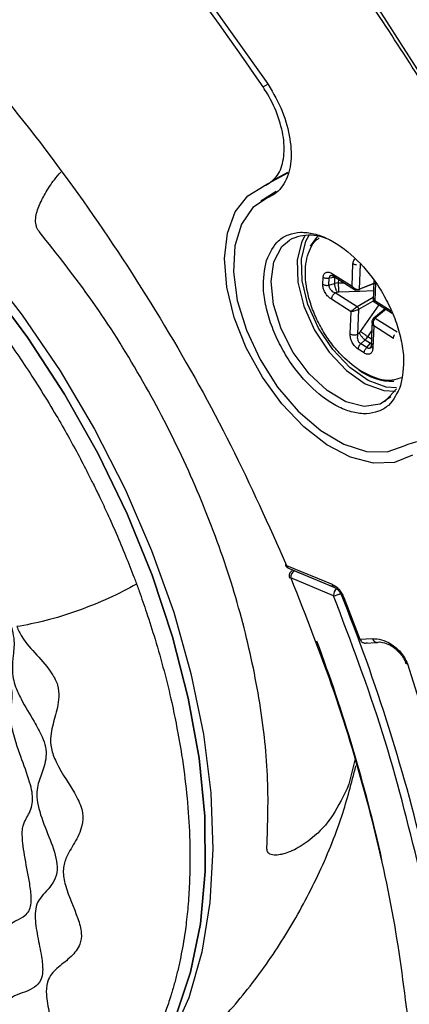
# Model space of a CAD drawing. Units: inches. Extents: x 2.7 to 93.3, y 0.6 to 71.7.
# Drawn here: x 32.3 to 33, y 34.8 to 36.5 of the extents above; entities that cross this region are included whole.
import ezdxf

# ---------------------------------------------------------------- set-up
doc = ezdxf.new("R2010")
doc.units = ezdxf.units.IN
doc.header["$LTSCALE"] = 4
doc.header["$MEASUREMENT"] = 0

msp = doc.modelspace()

# ---------------------------------------------------------------- linework, layer by layer
at = {"color": 7, "linetype": 'Continuous', "lineweight": 25}
for p, q in [((32.7056, 36.4189), (32.7142, 36.4236)), ((32.7491, 36.2643), (32.7078, 36.2417)), ((32.7235, 36.2519), (32.7497, 36.2662)), ((32.7291, 36.2319), (32.7016, 36.2144)), ((32.7155, 36.2215), (32.7255, 36.2279)), ((32.7906, 36.1342), (32.8036, 36.1517)), ((32.8649, 36.0625), (32.8665, 36.1023)), ((32.878, 36.0571), (32.8798, 36.1016)), ((32.8297, 36.0847), (32.8649, 36.0625)), ((32.8126, 36.0657), (32.8131, 36.0779)), ((32.8234, 36.0642), (32.8239, 36.0764)), ((32.8234, 36.0642), (32.8333, 36.0672)), ((32.8337, 36.078), (32.8239, 36.0764)), ((32.8285, 36.0817), (32.8251, 36.0811)), ((32.8314, 36.0804), (32.8712, 36.0553)), ((32.8337, 36.078), (32.8333, 36.0672)), ((32.8369, 36.0678), (32.8333, 36.0672)), ((32.8406, 36.0681), (32.8369, 36.0678)), ((32.8406, 36.0681), (32.8409, 36.0744)), ((32.8406, 36.0681), (32.8503, 36.0685)), ((32.9079, 36.0685), (32.8751, 36.0557)), ((32.9036, 36.0671), (32.878, 36.0571)), ((32.9038, 36.072), (32.9024, 36.0362)), ((32.9067, 36.0685), (32.9055, 36.037)), ((32.8345, 36.0504), (32.8383, 36.0515)), ((32.8739, 36.0256), (32.8345, 36.0504)), ((32.8383, 36.0515), (32.8412, 36.052)), ((32.8412, 36.052), (32.8779, 36.0534)), ((32.8785, 36.0534), (32.9031, 36.0544)), ((32.8631, 36.0167), (32.8279, 36.0389)), ((32.9026, 36.0419), (32.8739, 36.0256)), ((32.9056, 36.0372), (32.8766, 36.0207)), ((32.9026, 36.0355), (32.9367, 36.0141)), ((32.9055, 36.037), (32.9348, 36.0185)), ((32.8615, 35.9769), (32.8631, 36.0167)), ((32.8766, 36.0207), (32.8748, 35.9763)), ((32.8798, 35.9811), (32.9134, 36.0288)), ((32.9244, 36.0218), (32.9038, 36.0054)), ((32.9258, 36.021), (32.9062, 36.0053)), ((32.901, 36.0008), (32.8992, 35.9558)), ((32.9062, 36.0053), (32.9456, 35.9805)), ((32.8748, 35.9763), (32.8778, 35.9789)), ((32.8778, 35.9789), (32.8798, 35.9811)), ((32.8928, 35.972), (32.9003, 35.9825)), ((32.9037, 35.9912), (32.9021, 35.9514)), ((32.9389, 35.969), (32.9037, 35.9912)), ((32.8881, 35.9663), (32.8803, 35.9594)), ((32.8881, 35.9663), (32.8906, 35.969)), ((32.8881, 35.9663), (32.8977, 35.9602)), ((32.8906, 35.969), (32.8928, 35.972)), ((32.8997, 35.9677), (32.8928, 35.972)), ((32.8865, 35.9428), (32.8756, 35.9496)), ((32.8912, 35.9526), (32.8803, 35.9594)), ((32.8912, 35.9526), (32.8977, 35.9602)), ((32.8965, 35.9508), (32.8995, 35.9543)), ((32.9445, 35.8789), (32.9322, 35.8654)), ((32.9322, 35.8654), (32.923, 35.8553)), ((32.7477, 35.5628), (32.8292, 35.5289)), ((32.7509, 35.5577), (32.8324, 35.5239)), ((32.8318, 35.5084), (32.7552, 35.5402)), ((32.8347, 35.5225), (32.7615, 35.5529)), ((32.85, 35.5054), (32.8789, 35.4307)), ((32.8789, 35.4307), (32.9013, 35.4318)), ((32.8872, 35.4237), (32.9102, 35.4248)), ((32.9638, 35.3867), (33.0428, 35.1354)), ((32.8702, 35.2164), (32.8593, 35.1711))]:
    msp.add_line(p, q, dxfattribs=at)
at = {"color": 7, "linetype": 'Continuous', "lineweight": 25, "flags": 128}
for points in [[(31.5938, 37.8687), (31.7361, 37.7776), (31.8776, 37.6763), (32.0177, 37.5652), (32.1559, 37.4449), (32.2915, 37.3159), (32.4239, 37.1786), (32.5527, 37.0336), (32.6772, 36.8817), (32.797, 36.7233), (32.9115, 36.5592), (33.0203, 36.3901)], [(30.9194, 37.8028), (31.0486, 37.7739), (31.1803, 37.7328), (31.3138, 37.6799), (31.4484, 37.6154), (31.5835, 37.5396), (31.7184, 37.4529), (31.8525, 37.3557), (31.9849, 37.2485), (32.1152, 37.1319), (32.2426, 37.0064), (32.3666, 36.8727), (32.4864, 36.7314), (32.6015, 36.5832), (32.7113, 36.4289)], [(32.507, 35.5452), (32.4622, 35.6552), (32.4097, 35.7635), (32.3503, 35.8689), (32.2846, 35.97), (32.2133, 36.0658), (32.1373, 36.155), (32.0575, 36.2367), (31.9749, 36.3099), (31.8904, 36.3737), (31.8049, 36.4275), (31.7195, 36.4704), (31.6353, 36.5021), (31.5531, 36.5222), (31.4739, 36.5304), (31.3988, 36.5267), (31.3284, 36.511), (31.2638, 36.4837), (31.2541, 36.4783)], [(31.2541, 36.4783), (31.2638, 36.4837), (31.3284, 36.511), (31.3988, 36.5267), (31.4739, 36.5304), (31.5531, 36.5222), (31.6353, 36.5021), (31.7195, 36.4704), (31.8049, 36.4275), (31.8904, 36.3737), (31.9749, 36.3099), (32.0575, 36.2367), (32.1373, 36.155), (32.2133, 36.0658), (32.2846, 35.97), (32.3503, 35.8689), (32.4097, 35.7635), (32.4622, 35.6552), (32.507, 35.5452)], [(32.9729, 35.7599), (32.9406, 35.747), (32.9031, 35.7458), (32.8623, 35.7565), (32.82, 35.7785), (32.7783, 35.8108), (32.7391, 35.8518), (32.7043, 35.8997), (32.6754, 35.9521), (32.654, 36.0066), (32.6409, 36.0606), (32.6368, 36.1116), (32.6419, 36.1572), (32.6559, 36.1952), (32.6783, 36.2238), (32.7078, 36.2417)], [(32.7155, 36.2215), (32.6872, 36.2029), (32.6667, 36.1734), (32.6549, 36.1344), (32.6524, 36.0881), (32.6595, 36.037), (32.6758, 35.9837), (32.7003, 35.9311), (32.7317, 35.8819), (32.7685, 35.8388), (32.8087, 35.8041), (32.85, 35.7797), (32.8904, 35.7667), (32.9277, 35.7659), (32.9598, 35.7774)], [(32.9343, 35.8641), (32.9152, 35.8515), (32.8866, 35.8473), (32.854, 35.8555), (32.8202, 35.8755), (32.7879, 35.9056), (32.7597, 35.9434), (32.7379, 35.9858), (32.7242, 36.0294), (32.7198, 36.0706), (32.725, 36.1062), (32.7394, 36.1332), (32.7526, 36.1447)], [(32.7812, 36.1536), (32.7749, 36.1422), (32.7665, 36.1093), (32.7677, 36.0698), (32.7784, 36.0267), (32.7976, 35.9837), (32.8238, 35.9441), (32.8549, 35.9113), (32.8884, 35.8878), (32.9216, 35.8755), (32.9427, 35.8742)], [(32.9445, 35.8802), (32.926, 35.8816), (32.8935, 35.8936), (32.8607, 35.9166), (32.8302, 35.9488), (32.8045, 35.9875), (32.7857, 36.0297), (32.7753, 36.0719), (32.7741, 36.1107), (32.7823, 36.1429), (32.7883, 36.1537)], [(32.2017, 36.1039), (32.2746, 36.0102), (32.3423, 35.9107), (32.4039, 35.8066), (32.4587, 35.6992), (32.5061, 35.5896), (32.5456, 35.4792), (32.5766, 35.3692), (32.5988, 35.261), (32.612, 35.1558), (32.6159, 35.0549), (32.6106, 34.9594), (32.596, 34.8704), (32.5725, 34.789), (32.5402, 34.7162)], [(32.7468, 35.5645), (32.7465, 35.5643), (32.7459, 35.5637), (32.7456, 35.5632), (32.7457, 35.5629), (32.7461, 35.5627), (32.7467, 35.5627), (32.7477, 35.5628)], [(32.3713, 34.5432), (32.4198, 34.5766), (32.4709, 34.6263), (32.5143, 34.6864), (32.5495, 34.7561), (32.576, 34.8348), (32.5935, 34.9213), (32.6019, 35.0147), (32.6011, 35.114), (32.591, 35.2179), (32.5718, 35.3253), (32.5437, 35.4348), (32.507, 35.5452)], [(32.507, 35.5452), (32.5437, 35.4348), (32.5718, 35.3253), (32.591, 35.2179), (32.6011, 35.114), (32.6019, 35.0147), (32.5935, 34.9213), (32.576, 34.8348), (32.5495, 34.7561), (32.5143, 34.6864), (32.4709, 34.6263), (32.4198, 34.5766), (32.3713, 34.5432)], [(32.7552, 35.5402), (32.7542, 35.5401), (32.7535, 35.5402), (32.7531, 35.5404), (32.7531, 35.5405)], [(32.85, 35.5054), (32.849, 35.5054), (32.8483, 35.5055), (32.8479, 35.5057), (32.8478, 35.5058)], [(32.9638, 35.3867), (32.9631, 35.3867), (32.9625, 35.3867), (32.962, 35.3868), (32.9616, 35.387), (32.9613, 35.3871), (32.9611, 35.3874), (32.961, 35.3876), (32.961, 35.388)]]:
    msp.add_lwpolyline(points, dxfattribs=at)
at = {"color": 7, "linetype": 'Continuous', "lineweight": 25}
for centre, radius, start, end in [((29.1883, 34.0426), 4.2447, 34.0434, 45.8058), ((32.7891, 36.073), 0.0805, 58.6183, 116.9319), ((32.9369, 35.9896), 0.0975, 232.0308, 271.7047), ((32.7535, 35.5629), 0.00576, 180.7897, 243.3969), ((32.7686, 35.5415), 0.0135, 121.8477, 183.7447), ((32.7653, 35.5414), 0.0102, 184.3349, 186.443), ((32.835, 35.529), 0.00576, 180.7846, 243.4612), ((32.8454, 35.5096), 0.0137, 125.7748, 183.4591), ((32.8246, 35.548), 0.0403, 280.2751, 299.8175), ((32.8419, 35.5095), 0.0102, 184.3349, 186.443), ((29.8562, 34.3062), 3.2229, 12.8342, 21.9917), ((32.9099, 35.4337), 0.00877, 192.88, 295.5641), ((30.0233, 34.3859), 2.9672, 12.6561, 20.5405)]:
    msp.add_arc(centre, radius, start, end, dxfattribs=at)
for points, knots in [([(33.6425, 33.3994), (33.6604, 33.4636), (33.6963, 33.5919), (33.7279, 33.8069), (33.7421, 34.0397), (33.7355, 34.2924), (33.7071, 34.5608), (33.656, 34.8417), (33.5822, 35.1308), (33.4862, 35.4239), (33.3695, 35.7163), (33.2341, 36.0033), (33.0825, 36.2805), (32.9178, 36.5441), (32.7429, 36.7908), (32.5623, 37.0169), (32.377, 37.2232), (32.1876, 37.4107), (31.9928, 37.5811), (31.7912, 37.7351), (31.5824, 37.8717), (31.3669, 37.9886), (31.1486, 38.0817), (30.931, 38.1484), (30.7175, 38.1863), (30.5116, 38.1944), (30.3168, 38.1721), (30.136, 38.1201), (29.9717, 38.04), (29.8258, 37.9339), (29.6995, 37.8049), (29.5943, 37.6569), (29.5072, 37.4936), (29.4646, 37.3715), (29.4433, 37.3105)], [0, 0, 0, 0, 0.029124, 0.058249, 0.088734, 0.119994, 0.151901, 0.184313, 0.217069, 0.25, 0.282931, 0.315687, 0.348099, 0.380006, 0.411266, 0.441751, 0.470875, 0.5, 0.529123, 0.558249, 0.588734, 0.619994, 0.651901, 0.684313, 0.717069, 0.75, 0.782931, 0.815687, 0.848099, 0.880006, 0.911266, 0.941751, 0.970875, 1, 1, 1, 1]), ([(30.8452, 37.2078), (30.8952, 37.2085), (30.9967, 37.21), (31.1615, 37.1785), (31.3365, 37.1203), (31.5192, 37.0319), (31.7058, 36.9139), (31.8908, 36.7685), (32.0698, 36.5991), (32.2388, 36.4097), (32.3933, 36.2065), (32.5305, 35.9948), (32.6502, 35.7803), (32.7155, 35.6346), (32.7477, 35.5628)], [0, 0, 0, 0, 0.078132, 0.158473, 0.24088, 0.326396, 0.412831, 0.5, 0.587163, 0.673598, 0.75912, 0.841521, 0.921865, 1, 1, 1, 1]), ([(31.408, 36.514), (31.408, 36.514), (31.408, 36.514), (31.4081, 36.514), (31.4083, 36.514), (31.409, 36.5141), (31.4118, 36.5142), (31.4231, 36.5146), (31.445, 36.5147), (31.4787, 36.5128), (31.5177, 36.5079), (31.5563, 36.5002), (31.5943, 36.4903), (31.6367, 36.4768), (31.6872, 36.457), (31.7332, 36.4351), (31.7695, 36.4157), (31.7933, 36.402), (31.8211, 36.3851), (31.8515, 36.3654), (31.881, 36.3447), (31.905, 36.3269), (31.9248, 36.3118), (31.9461, 36.2947), (31.9673, 36.277), (31.9883, 36.2587), (32.0025, 36.2459), (32.0113, 36.2377), (32.018, 36.2316), (32.0499, 36.2016), (32.0991, 36.1516), (32.1593, 36.0826), (32.2083, 36.021), (32.2473, 35.9677), (32.2788, 35.9217), (32.306, 35.8798), (32.3312, 35.8385), (32.3539, 35.7991), (32.3738, 35.7628), (32.3895, 35.7327), (32.4026, 35.7067), (32.4143, 35.6826), (32.4281, 35.6532), (32.4436, 35.6184), (32.4593, 35.5807), (32.4708, 35.5514), (32.4771, 35.5348), (32.4787, 35.5306), (32.4791, 35.5296), (32.4792, 35.5293), (32.4792, 35.5292), (32.4792, 35.5292), (32.4792, 35.5292)], [0, 0, 0, 0, 0.000005, 0.000044, 0.000148, 0.000539, 0.002048, 0.007979, 0.031487, 0.061452, 0.097144, 0.132835, 0.159606, 0.192601, 0.237699, 0.283161, 0.304342, 0.325523, 0.340731, 0.371461, 0.399135, 0.412528, 0.430026, 0.447523, 0.46502, 0.482517, 0.500014, 0.500612, 0.504954, 0.516687, 0.581491, 0.631881, 0.678859, 0.718821, 0.746095, 0.774624, 0.80441, 0.828875, 0.852432, 0.875081, 0.887085, 0.902409, 0.921052, 0.943015, 0.968298, 0.991942, 0.997919, 0.999447, 0.999845, 0.999953, 0.999984, 1, 1, 1, 1]), ([(32.7078, 36.2417), (32.7156, 36.2462), (32.7311, 36.2553), (32.7429, 36.2848), (32.7444, 36.3223), (32.7344, 36.3647), (32.7193, 36.3977), (32.7083, 36.4147), (32.7056, 36.4189)], [0, 0, 0, 0, 0.188098, 0.376177, 0.56389, 0.751668, 0.939358, 1, 1, 1, 1]), ([(32.7113, 36.4289), (32.7207, 36.4133), (32.7395, 36.382), (32.7545, 36.3313), (32.7575, 36.2847), (32.7469, 36.2474), (32.7303, 36.2284), (32.7181, 36.2228), (32.7155, 36.2215)], [0, 0, 0, 0, 0.189367, 0.378708, 0.568089, 0.7572, 0.946736, 1, 1, 1, 1]), ([(32.3049, 36.1602), (32.3038, 36.1616), (32.3017, 36.1645), (32.2989, 36.1716), (32.2977, 36.1864), (32.3041, 36.2061), (32.3162, 36.23), (32.3297, 36.2507), (32.3397, 36.2621), (32.3435, 36.2666)], [0, 0, 0, 0, 0.029574, 0.061614, 0.138806, 0.336028, 0.55095, 0.825783, 1, 1, 1, 1]), ([(32.7115, 36.1084), (32.7177, 36.1217), (32.7273, 36.1421), (32.7509, 36.1555), (32.7723, 36.1599), (32.7963, 36.1572), (32.8288, 36.1453), (32.8694, 36.1168), (32.9055, 36.0738), (32.929, 36.0336), (32.9435, 36.0004), (32.9531, 35.9672), (32.9595, 35.9258), (32.9548, 35.9008), (32.9518, 35.8845)], [0, 0, 0, 0, 0.119728, 0.18418, 0.25, 0.31582, 0.380272, 0.5, 0.619728, 0.68418, 0.75, 0.81582, 0.880272, 1, 1, 1, 1]), ([(32.8797, 35.9107), (32.8668, 35.9204), (32.847, 35.9353), (32.8236, 35.9649), (32.8077, 35.9902), (32.7951, 36.0173), (32.7837, 36.0521), (32.7788, 36.0933), (32.7869, 36.1259), (32.7977, 36.143), (32.8043, 36.1473), (32.8062, 36.1486)], [0, 0, 0, 0, 0.168678, 0.25948, 0.352209, 0.444938, 0.53574, 0.704418, 0.873096, 0.963898, 1, 1, 1, 1]), ([(32.9518, 35.8845), (32.9456, 35.8712), (32.936, 35.8508), (32.9124, 35.8374), (32.891, 35.833), (32.867, 35.8357), (32.8345, 35.8476), (32.7939, 35.8761), (32.7578, 35.9191), (32.7343, 35.9593), (32.7198, 35.9925), (32.7102, 36.0257), (32.7038, 36.0671), (32.7084, 36.0921), (32.7115, 36.1084)], [0, 0, 0, 0, 0.119728, 0.18418, 0.25, 0.31582, 0.380272, 0.5, 0.619728, 0.68418, 0.75, 0.81582, 0.880272, 1, 1, 1, 1]), ([(32.8665, 36.1023), (32.8668, 36.1045), (32.8672, 36.1086), (32.8696, 36.1106), (32.8707, 36.1115)], [0, 0, 0, 0, 0.539882, 1, 1, 1, 1]), ([(32.8131, 36.0779), (32.8134, 36.0799), (32.8138, 36.083), (32.816, 36.0857), (32.8189, 36.0875), (32.8235, 36.0878), (32.8277, 36.0857), (32.8297, 36.0847)], [0, 0, 0, 0, 0.233306, 0.360234, 0.489188, 0.750885, 1, 1, 1, 1]), ([(32.8272, 36.0814), (32.8272, 36.0814), (32.8272, 36.0814), (32.8272, 36.0814), (32.8272, 36.0814), (32.8271, 36.0813), (32.8269, 36.0813), (32.8264, 36.081), (32.8256, 36.0805), (32.8246, 36.0796), (32.824, 36.0781), (32.8239, 36.077), (32.8239, 36.0764)], [0, 0, 0, 0, 0.000466, 0.001097, 0.0029, 0.008799, 0.029986, 0.110226, 0.258654, 0.508743, 0.755884, 1, 1, 1, 1]), ([(32.8286, 36.0815), (32.8288, 36.0815), (32.8294, 36.0816), (32.8305, 36.0809), (32.8314, 36.0804)], [0, 0, 0, 0, 0.26051, 1, 1, 1, 1]), ([(32.8279, 36.0389), (32.8259, 36.0404), (32.8218, 36.0434), (32.8173, 36.0495), (32.8147, 36.0548), (32.8129, 36.0599), (32.8127, 36.0634), (32.8126, 36.0657)], [0, 0, 0, 0, 0.249115, 0.510811, 0.639155, 0.766694, 1, 1, 1, 1]), ([(32.8234, 36.0642), (32.8234, 36.0635), (32.8233, 36.0623), (32.8239, 36.0602), (32.8248, 36.0582), (32.8256, 36.0569), (32.8261, 36.0563), (32.8262, 36.0563), (32.8262, 36.0562), (32.8262, 36.0562)], [0, 0, 0, 0, 0.2441968, 0.4913895, 0.7415455, 0.968402, 0.9906696, 0.998832, 1, 1, 1, 1]), ([(32.8262, 36.0562), (32.8273, 36.0551), (32.8297, 36.0525), (32.8328, 36.0512), (32.8345, 36.0504)], [0, 0, 0, 0, 0.436927, 1, 1, 1, 1]), ([(32.8649, 36.0625), (32.866, 36.0613), (32.8678, 36.0592), (32.8703, 36.058), (32.8713, 36.0574)], [0, 0, 0, 0, 0.564756, 1, 1, 1, 1]), ([(32.8694, 36.0565), (32.8685, 36.0571), (32.8667, 36.0586), (32.8656, 36.0611), (32.8649, 36.0625)], [0, 0, 0, 0, 0.435241, 1, 1, 1, 1]), ([(32.8751, 36.0557), (32.8747, 36.0556), (32.8738, 36.0553), (32.8718, 36.0553), (32.8704, 36.056), (32.8694, 36.0565)], [0, 0, 0, 0, 0.2231421, 0.4632667, 1, 1, 1, 1]), ([(32.8713, 36.0574), (32.8726, 36.057), (32.8744, 36.0565), (32.8767, 36.0566), (32.8776, 36.057), (32.878, 36.0571)], [0, 0, 0, 0, 0.53674, 0.776862, 1, 1, 1, 1]), ([(32.9047, 36.0403), (32.9044, 36.0401), (32.9037, 36.0396), (32.9026, 36.0387), (32.9026, 36.0382), (32.9025, 36.0378)], [0, 0, 0, 0, 0.223142, 0.463267, 1, 1, 1, 1]), ([(32.9025, 36.0378), (32.9026, 36.0376), (32.903, 36.037), (32.9046, 36.037), (32.9055, 36.037)], [0, 0, 0, 0, 0.435241, 1, 1, 1, 1]), ([(32.9055, 36.037), (32.905, 36.0363), (32.9041, 36.0351), (32.9042, 36.0347), (32.9043, 36.0345)], [0, 0, 0, 0, 0.564756, 1, 1, 1, 1]), ([(32.8631, 36.0167), (32.8638, 36.0175), (32.8651, 36.0189), (32.8671, 36.0206), (32.8679, 36.0213)], [0, 0, 0, 0, 0.564756, 1, 1, 1, 1]), ([(32.8698, 36.018), (32.8687, 36.0177), (32.8661, 36.017), (32.8642, 36.0168), (32.8631, 36.0167)], [0, 0, 0, 0, 0.435241, 1, 1, 1, 1]), ([(32.8679, 36.0213), (32.869, 36.0222), (32.8705, 36.0234), (32.8726, 36.0248), (32.8735, 36.0253), (32.8739, 36.0256)], [0, 0, 0, 0, 0.5367395, 0.7768624, 1, 1, 1, 1]), ([(32.8766, 36.0207), (32.8761, 36.0205), (32.8752, 36.02), (32.8729, 36.019), (32.871, 36.0184), (32.8698, 36.018)], [0, 0, 0, 0, 0.223142, 0.463267, 1, 1, 1, 1]), ([(32.9009, 35.9984), (32.901, 35.9995), (32.9011, 36.0012), (32.9022, 36.003), (32.9029, 36.0036), (32.9033, 36.0039)], [0, 0, 0, 0, 0.53674, 0.776862, 1, 1, 1, 1]), ([(32.9037, 35.9912), (32.9028, 35.9925), (32.9013, 35.9948), (32.901, 35.9973), (32.9009, 35.9984)], [0, 0, 0, 0, 0.564756, 1, 1, 1, 1]), ([(32.9029, 35.9993), (32.9028, 35.9981), (32.9025, 35.9954), (32.9032, 35.9927), (32.9037, 35.9912)], [0, 0, 0, 0, 0.435241, 1, 1, 1, 1]), ([(32.9062, 36.0053), (32.9058, 36.005), (32.9051, 36.0043), (32.9038, 36.0025), (32.9032, 36.0006), (32.9029, 35.9993)], [0, 0, 0, 0, 0.223142, 0.463267, 1, 1, 1, 1]), ([(32.8756, 35.9496), (32.8738, 35.951), (32.8709, 35.9532), (32.8675, 35.9577), (32.8645, 35.9627), (32.8618, 35.9696), (32.8616, 35.9746), (32.8615, 35.9769)], [0, 0, 0, 0, 0.233306, 0.360234, 0.489188, 0.750885, 1, 1, 1, 1]), ([(32.8748, 35.9763), (32.8745, 35.9744), (32.8739, 35.9712), (32.8747, 35.9678), (32.8751, 35.9662)], [0, 0, 0, 0, 0.563074, 1, 1, 1, 1]), ([(32.8751, 35.9662), (32.8751, 35.9662), (32.8751, 35.9662), (32.8751, 35.9662), (32.8751, 35.9662), (32.8751, 35.9661), (32.8752, 35.9658), (32.8755, 35.9651), (32.8761, 35.9637), (32.8772, 35.9621), (32.8786, 35.9605), (32.8798, 35.9598), (32.8803, 35.9594)], [0, 0, 0, 0, 0.0004664, 0.0010966, 0.0029002, 0.0087991, 0.029986, 0.1102261, 0.2586541, 0.5087427, 0.7558844, 1, 1, 1, 1]), ([(32.9021, 35.9514), (32.9018, 35.9493), (32.9012, 35.9449), (32.8981, 35.9416), (32.8949, 35.9404), (32.8913, 35.9404), (32.8884, 35.9418), (32.8865, 35.9428)], [0, 0, 0, 0, 0.249115, 0.510811, 0.639155, 0.766694, 1, 1, 1, 1]), ([(32.8912, 35.9526), (32.8917, 35.9523), (32.8927, 35.9516), (32.8943, 35.9513), (32.8958, 35.9515), (32.8968, 35.9519), (32.8973, 35.9522), (32.8973, 35.9522), (32.8973, 35.9522), (32.8974, 35.9522)], [0, 0, 0, 0, 0.244197, 0.49139, 0.741546, 0.968402, 0.99067, 0.998832, 1, 1, 1, 1]), ([(32.9527, 35.8986), (32.9475, 35.8968), (32.9369, 35.8931), (32.9126, 35.8941), (32.8926, 35.9042), (32.8797, 35.9107)], [0, 0, 0, 0, 0.250489, 0.512772, 1, 1, 1, 1]), ([(32.9598, 35.7774), (32.9698, 35.7812), (32.9897, 35.7888), (33.0279, 35.7791), (33.0669, 35.7544), (33.1031, 35.7162), (33.1253, 35.6809), (33.1347, 35.6602), (33.1366, 35.6559)], [0, 0, 0, 0, 0.189861, 0.379507, 0.572508, 0.7596, 0.949571, 1, 1, 1, 1]), ([(32.7457, 35.563), (32.7457, 35.5629), (32.7461, 35.5617), (32.7475, 35.5598), (32.7493, 35.5587), (32.7503, 35.5581)], [0, 0, 0, 0, 0.064522, 0.520922, 1, 1, 1, 1]), ([(32.7575, 35.5529), (32.7566, 35.5523), (32.7546, 35.551), (32.7528, 35.5479), (32.7522, 35.5448), (32.7524, 35.542), (32.7531, 35.5405), (32.7534, 35.5397)], [0, 0, 0, 0, 0.226401, 0.455343, 0.673875, 0.834599, 1, 1, 1, 1]), ([(32.7552, 35.5402), (32.7819, 35.4726), (32.8354, 35.3368), (32.8958, 35.1327), (32.942, 34.9309), (32.9582, 34.8013), (32.9663, 34.7366)], [0, 0, 0, 0, 0.2492399, 0.5, 0.7507601, 1, 1, 1, 1]), ([(32.4792, 35.5292), (32.4632, 35.5206), (32.4316, 35.5037), (32.3735, 35.4807), (32.3147, 35.4622), (32.2816, 35.4561), (32.2648, 35.4531)], [0, 0, 0, 0, 0.251779, 0.498897, 0.745993, 1, 1, 1, 1]), ([(32.4792, 35.5292), (32.4792, 35.5292), (32.4792, 35.5291), (32.4793, 35.5291), (32.4794, 35.5288), (32.4798, 35.5277), (32.4813, 35.5235), (32.4873, 35.507), (32.4983, 35.4752), (32.5135, 35.4276), (32.5287, 35.3737), (32.5414, 35.3218), (32.5518, 35.2718), (32.5613, 35.2174), (32.5694, 35.1544), (32.5735, 35.0989), (32.5748, 35.0562), (32.5748, 35.0286), (32.5741, 34.997), (32.5722, 34.963), (32.5691, 34.9307), (32.5657, 34.905), (32.5624, 34.8841), (32.5583, 34.8619), (32.5535, 34.8401), (32.5482, 34.8188), (32.5442, 34.8048), (32.5415, 34.796), (32.5396, 34.7895), (32.5295, 34.7585), (32.5108, 34.7126), (32.4812, 34.6601), (32.4524, 34.6201), (32.4257, 34.5905), (32.4016, 34.5681), (32.3789, 34.5499), (32.3592, 34.5363), (32.3469, 34.5293), (32.3433, 34.5272)], [0, 0, 0, 0, 0.000006, 0.000054, 0.000181, 0.00066, 0.002508, 0.00977, 0.038556, 0.075247, 0.11895, 0.162654, 0.195434, 0.235835, 0.291057, 0.346725, 0.37266, 0.398596, 0.417218, 0.454846, 0.488731, 0.505132, 0.526557, 0.547982, 0.569406, 0.590831, 0.612256, 0.612988, 0.618305, 0.632671, 0.712023, 0.773724, 0.831247, 0.88018, 0.913576, 0.94851, 0.984982, 1, 1, 1, 1]), ([(32.8292, 35.5289), (32.8312, 35.5279), (32.8353, 35.5258), (32.8412, 35.5202), (32.8464, 35.5133), (32.8488, 35.508), (32.85, 35.5054)], [0, 0, 0, 0, 0.2489121, 0.4993663, 0.7490127, 1, 1, 1, 1]), ([(32.8324, 35.5239), (32.8338, 35.5231), (32.8367, 35.5216), (32.841, 35.5174), (32.845, 35.5121), (32.8469, 35.5079), (32.8478, 35.5058)], [0, 0, 0, 0, 0.243094, 0.49034, 0.742647, 1, 1, 1, 1]), ([(31.9644, 34.6692), (31.9668, 34.6687), (31.9751, 34.6672), (31.9908, 34.6482), (32.0081, 34.6272), (32.0264, 34.6189), (32.0363, 34.6211), (32.0508, 34.6366), (32.0604, 34.6649), (32.0728, 34.6886), (32.0802, 34.6976), (32.0881, 34.7007), (32.1004, 34.6965), (32.1171, 34.6837), (32.135, 34.6739), (32.1486, 34.6759), (32.1568, 34.685), (32.1646, 34.7083), (32.1693, 34.7379), (32.1757, 34.764), (32.1809, 34.7772), (32.1876, 34.7846), (32.2016, 34.7862), (32.2176, 34.7796), (32.2334, 34.7833), (32.241, 34.7907), (32.2456, 34.8057), (32.2471, 34.834), (32.2461, 34.8661), (32.2471, 34.8939), (32.2492, 34.9101), (32.2546, 34.9229), (32.2651, 34.9284), (32.2774, 34.9331), (32.2867, 34.9433), (32.2908, 34.9548), (32.2911, 34.9729), (32.2865, 35.0033), (32.2799, 35.0353), (32.2757, 35.0635), (32.2743, 35.0805), (32.2753, 35.0965), (32.2813, 35.1103), (32.2899, 35.1222), (32.2937, 35.1418), (32.2925, 35.1576), (32.2855, 35.1843), (32.2739, 35.2142), (32.264, 35.2433), (32.2585, 35.262), (32.2555, 35.2753), (32.2531, 35.2938), (32.2548, 35.3103), (32.2576, 35.331), (32.2542, 35.353), (32.2479, 35.3703), (32.236, 35.394), (32.2228, 35.4173), (32.2118, 35.4392), (32.2059, 35.4525), (32.2035, 35.4587), (32.2028, 35.4607)], [0, 0, 0, 0, 0.007614, 0.025917, 0.061151, 0.073612, 0.082389, 0.09359, 0.133252, 0.14717, 0.156158, 0.16385, 0.175468, 0.202177, 0.22851, 0.239401, 0.250394, 0.265629, 0.298766, 0.313374, 0.323916, 0.3327, 0.34637, 0.386252, 0.400943, 0.412232, 0.423588, 0.441349, 0.472483, 0.48741, 0.497743, 0.508204, 0.530566, 0.560663, 0.574853, 0.586106, 0.597421, 0.615332, 0.646526, 0.66054, 0.670616, 0.680823, 0.701636, 0.738257, 0.751646, 0.761545, 0.773736, 0.805063, 0.823042, 0.834356, 0.842208, 0.850061, 0.87997, 0.909476, 0.920924, 0.930325, 0.944571, 0.972126, 0.986985, 0.995787, 1, 1, 1, 1]), ([(32.2552, 35.4521), (32.2568, 35.4455), (32.2616, 35.4268), (32.2582, 35.4026), (32.2565, 35.3806), (32.2577, 35.3621), (32.263, 35.3431), (32.2756, 35.3165), (32.2932, 35.2881), (32.3094, 35.2595), (32.3171, 35.2375), (32.3177, 35.2127), (32.309, 35.1886), (32.3008, 35.1676), (32.3002, 35.144), (32.3074, 35.1139), (32.3222, 35.0778), (32.3366, 35.0399), (32.3377, 35.011), (32.3263, 34.9872), (32.3099, 34.9731), (32.299, 34.9549), (32.2967, 34.9308), (32.3018, 34.8989), (32.309, 34.8651), (32.3123, 34.8381), (32.3082, 34.8187), (32.2906, 34.8007), (32.2664, 34.7972), (32.2477, 34.7836), (32.2416, 34.7573), (32.2418, 34.7245), (32.2412, 34.6939), (32.2347, 34.6745), (32.2191, 34.6639), (32.1945, 34.6648), (32.1722, 34.6693), (32.1564, 34.6662), (32.1456, 34.6508), (32.1391, 34.6259), (32.1333, 34.6017), (32.1256, 34.586), (32.1137, 34.5793), (32.0925, 34.5815), (32.0689, 34.5937), (32.0485, 34.6044), (32.0349, 34.6059), (32.0181, 34.5941), (32.008, 34.5698), (31.9953, 34.5519), (31.9867, 34.5497), (31.9831, 34.5487)], [0, 0, 0, 0, 0.013402, 0.038236, 0.059133, 0.072317, 0.082517, 0.097534, 0.126692, 0.146176, 0.158694, 0.171257, 0.20065, 0.228635, 0.24295, 0.25731, 0.287558, 0.317217, 0.332605, 0.35138, 0.390165, 0.407878, 0.421568, 0.446428, 0.471476, 0.490549, 0.504508, 0.522009, 0.566766, 0.586477, 0.603186, 0.63062, 0.657831, 0.672111, 0.686493, 0.71666, 0.742998, 0.756902, 0.770973, 0.795698, 0.818321, 0.834366, 0.846406, 0.861896, 0.892613, 0.911269, 0.922286, 0.933366, 0.971699, 0.988137, 1, 1, 1, 1]), ([(32.2648, 35.4531), (32.2677, 35.447), (32.2766, 35.4283), (32.3007, 35.4021), (32.3252, 35.375), (32.3392, 35.3486), (32.3412, 35.3208), (32.3332, 35.2908), (32.3249, 35.2627), (32.3252, 35.2352), (32.3405, 35.196), (32.3677, 35.1604), (32.3844, 35.1212), (32.3819, 35.0919), (32.3682, 35.0657), (32.353, 35.0419), (32.3462, 35.017), (32.3534, 34.9785), (32.3717, 34.9411), (32.3819, 34.9059), (32.3783, 34.8814), (32.3616, 34.8609), (32.3391, 34.8442), (32.3204, 34.8265), (32.3161, 34.7973), (32.3221, 34.7652), (32.3288, 34.7335), (32.3267, 34.7063), (32.2989, 34.6842), (32.2636, 34.68), (32.24, 34.665), (32.2319, 34.6393), (32.2331, 34.6101), (32.2291, 34.5871), (32.2183, 34.5748), (32.1895, 34.5678), (32.1539, 34.5745), (32.1231, 34.5726), (32.1102, 34.5529), (32.1049, 34.5314), (32.0967, 34.5168), (32.0847, 34.5111), (32.0613, 34.5122), (32.0304, 34.5229), (32.0033, 34.5355), (31.9918, 34.5363), (31.9887, 34.5365)], [0, 0, 0, 0, 0.012042, 0.037519, 0.063478, 0.077334, 0.091283, 0.117277, 0.142953, 0.15871, 0.174557, 0.21979, 0.239026, 0.255086, 0.281476, 0.308074, 0.325939, 0.343937, 0.385721, 0.405159, 0.420657, 0.443552, 0.469645, 0.495406, 0.514246, 0.540028, 0.56579, 0.587655, 0.60975, 0.657274, 0.674749, 0.692312, 0.728913, 0.747948, 0.762359, 0.780246, 0.823, 0.843162, 0.863487, 0.893347, 0.911851, 0.924628, 0.937403, 0.968691, 0.991619, 1, 1, 1, 1]), ([(32.9013, 35.4318), (32.9066, 35.4315), (32.9171, 35.431), (32.9319, 35.4243), (32.9434, 35.4159), (32.9516, 35.4077), (32.959, 35.3979), (32.9622, 35.3904), (32.9638, 35.3867)], [0, 0, 0, 0, 0.249819, 0.498971, 0.628776, 0.749712, 0.874856, 1, 1, 1, 1]), ([(32.8789, 35.4306), (32.8795, 35.4293), (32.8805, 35.4273), (32.8827, 35.4254), (32.8849, 35.4242), (32.8875, 35.4236), (32.8902, 35.4238), (32.8916, 35.4244), (32.8924, 35.4248)], [0, 0, 0, 0, 0.242339, 0.369619, 0.500729, 0.709796, 0.844851, 1, 1, 1, 1]), ([(32.9136, 35.4258), (32.9176, 35.4252), (32.9255, 35.4241), (32.9365, 35.4183), (32.9453, 35.4113), (32.9515, 35.4047), (32.9572, 35.3968), (32.9597, 35.3909), (32.961, 35.388)], [0, 0, 0, 0, 0.262644, 0.520217, 0.646276, 0.768394, 0.886001, 1, 1, 1, 1]), ([(32.3838, 34.5519), (32.4049, 34.564), (32.4576, 34.5945), (32.5351, 34.6545), (32.6158, 34.73), (32.6883, 34.8146), (32.7518, 34.9072), (32.8053, 35.0073), (32.8465, 35.1065), (32.8639, 35.1737), (32.8717, 35.2038)], [0, 0, 0, 0, 0.087012, 0.21807, 0.349833, 0.482459, 0.616183, 0.75134, 0.888426, 1, 1, 1, 1]), ([(32.8593, 35.1711), (32.85, 35.1514), (32.8313, 35.1117), (32.8025, 35.0814), (32.7797, 35.0641), (32.7654, 35.0556), (32.7518, 35.0494), (32.7395, 35.0455), (32.7298, 35.0441), (32.7228, 35.0444), (32.7175, 35.0459), (32.714, 35.049), (32.7125, 35.0536), (32.7125, 35.0564), (32.7125, 35.0578)], [0, 0, 0, 0, 0.249173, 0.499006, 0.586475, 0.669434, 0.748014, 0.816394, 0.873577, 0.907973, 0.936792, 0.971937, 0.986529, 1, 1, 1, 1])]:
    msp.add_open_spline(points, degree=3, knots=knots, dxfattribs=at)
for points in [[(32.7125, 35.0578), (32.714, 35.1004), (32.7169, 35.1857), (32.7006, 35.3248), (32.6695, 35.4684), (32.6227, 35.6146), (32.5617, 35.7601), (32.4874, 35.9016), (32.402, 36.0373), (32.3373, 36.1192), (32.3049, 36.1602)], [(32.873, 36.1004), (32.8724, 36.1004), (32.8712, 36.1005), (32.8695, 36.1009), (32.8679, 36.1015), (32.867, 36.102), (32.8665, 36.1023)], [(32.8297, 36.0847), (32.8297, 36.0842), (32.8297, 36.0833), (32.83, 36.0821), (32.8305, 36.0811), (32.8311, 36.0806), (32.8313, 36.0804)], [(32.8182, 36.0762), (32.8172, 36.0764), (32.8153, 36.0767), (32.8138, 36.0775), (32.8131, 36.0779)], [(32.8239, 36.0764), (32.823, 36.0762), (32.8211, 36.0759), (32.8192, 36.0761), (32.8182, 36.0762)], [(32.8313, 36.0804), (32.8316, 36.0803), (32.8322, 36.0799), (32.8333, 36.0798), (32.8345, 36.08), (32.8353, 36.0803), (32.8357, 36.0805)], [(32.8333, 36.0672), (32.8334, 36.0665), (32.8335, 36.0653), (32.8338, 36.0632), (32.8343, 36.0611), (32.8347, 36.0596), (32.835, 36.0589)], [(32.841, 36.0597), (32.8409, 36.0605), (32.8409, 36.0619), (32.8408, 36.0641), (32.8407, 36.0662), (32.8407, 36.0675), (32.8406, 36.0681)], [(32.8126, 36.0657), (32.8133, 36.0653), (32.8148, 36.0645), (32.8167, 36.0641), (32.8177, 36.0639)], [(32.8177, 36.0639), (32.8187, 36.0638), (32.8206, 36.0637), (32.8225, 36.064), (32.8234, 36.0642)], [(32.8345, 36.0504), (32.8341, 36.0501), (32.8332, 36.0494), (32.832, 36.0482), (32.8309, 36.0468), (32.8302, 36.0458), (32.8299, 36.0453)], [(32.835, 36.0589), (32.8352, 36.0582), (32.8357, 36.0567), (32.8365, 36.0548), (32.8374, 36.053), (32.838, 36.052), (32.8383, 36.0515)], [(32.8412, 36.052), (32.8412, 36.0525), (32.8412, 36.0535), (32.8411, 36.0554), (32.841, 36.0575), (32.841, 36.059), (32.841, 36.0597)], [(32.877, 36.0554), (32.8769, 36.0553), (32.8766, 36.0552), (32.8761, 36.0552), (32.8756, 36.0554), (32.8753, 36.0556), (32.8751, 36.0557)], [(32.878, 36.0571), (32.878, 36.0569), (32.8779, 36.0565), (32.8777, 36.056), (32.8774, 36.0556), (32.8771, 36.0554), (32.877, 36.0554)], [(32.8299, 36.0453), (32.8296, 36.0447), (32.829, 36.0437), (32.8284, 36.042), (32.828, 36.0404), (32.8279, 36.0394), (32.8279, 36.0389)], [(32.8739, 36.0256), (32.8741, 36.0255), (32.8744, 36.0252), (32.8749, 36.0247), (32.8754, 36.024), (32.8756, 36.0236), (32.8757, 36.0234)], [(32.8757, 36.0234), (32.8759, 36.0232), (32.8761, 36.0227), (32.8763, 36.022), (32.8765, 36.0213), (32.8765, 36.0209), (32.8766, 36.0207)], [(32.9033, 36.0039), (32.9033, 36.0041), (32.9033, 36.0045), (32.9034, 36.0049), (32.9037, 36.0053), (32.9039, 36.0055), (32.9041, 36.0055)], [(32.9041, 36.0055), (32.9042, 36.0056), (32.9045, 36.0057), (32.905, 36.0057), (32.9056, 36.0056), (32.906, 36.0054), (32.9062, 36.0053)], [(32.8778, 35.9789), (32.878, 35.9784), (32.8784, 35.9774), (32.8794, 35.9758), (32.8806, 35.9741), (32.8815, 35.9729), (32.882, 35.9723)], [(32.8859, 35.9769), (32.8853, 35.9774), (32.8841, 35.9782), (32.8825, 35.9793), (32.881, 35.9803), (32.8802, 35.9808), (32.8798, 35.9811)], [(32.8615, 35.9769), (32.862, 35.9767), (32.8629, 35.9762), (32.8645, 35.9756), (32.8662, 35.9752), (32.8674, 35.9751), (32.868, 35.975)], [(32.868, 35.975), (32.8686, 35.975), (32.8699, 35.975), (32.8716, 35.9752), (32.8733, 35.9756), (32.8743, 35.976), (32.8748, 35.9763)], [(32.882, 35.9723), (32.8825, 35.9717), (32.8834, 35.9706), (32.885, 35.969), (32.8866, 35.9675), (32.8876, 35.9667), (32.8881, 35.9663)], [(32.8928, 35.972), (32.8923, 35.9724), (32.8913, 35.9731), (32.8895, 35.9744), (32.8877, 35.9757), (32.8865, 35.9765), (32.8859, 35.9769)], [(32.9389, 35.969), (32.9389, 35.9695), (32.939, 35.9705), (32.9394, 35.9721), (32.9401, 35.9738), (32.9406, 35.9748), (32.9409, 35.9754)], [(32.877, 35.9547), (32.8766, 35.9538), (32.8759, 35.952), (32.8757, 35.9504), (32.8756, 35.9496)], [(32.8803, 35.9594), (32.8797, 35.9587), (32.8784, 35.9573), (32.8775, 35.9556), (32.877, 35.9547)], [(32.8865, 35.9428), (32.8866, 35.9436), (32.8867, 35.9452), (32.8875, 35.947), (32.8879, 35.9479)], [(32.8879, 35.9479), (32.8883, 35.9487), (32.8892, 35.9505), (32.8905, 35.9519), (32.8912, 35.9526)], [(32.9015, 35.9595), (32.9011, 35.9592), (32.9004, 35.9586), (32.8997, 35.9576), (32.8992, 35.9565), (32.8992, 35.9558), (32.8992, 35.9554)], [(32.8992, 35.9554), (32.8993, 35.9551), (32.8994, 35.9543), (32.9, 35.9533), (32.9008, 35.9523), (32.9017, 35.9517), (32.9021, 35.9514)], [(32.9851, 35.0196), (32.965, 35.1007), (32.9249, 35.2629), (32.8628, 35.4265), (32.8318, 35.5084)]]:
    msp.add_open_spline(points, degree=3, dxfattribs=at)

doc.saveas('drawing.dxf')
